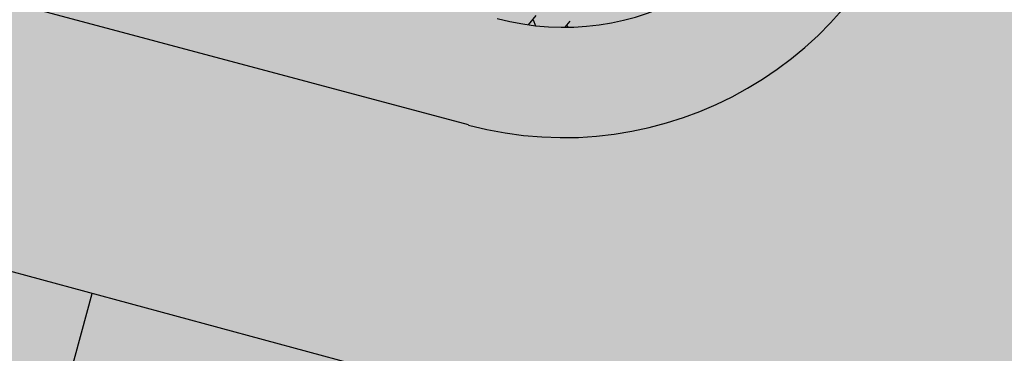
# Model space of a CAD drawing. Units: feet. Extents: x 529112 to 529533, y 4805647 to 4805944.
# Drawn here: x 529370 to 529371, y 4805701 to 4805701 of the extents above; entities that cross this region are included whole.
import ezdxf

# ---------------------------------------------------------------- set-up
doc = ezdxf.new("R2010")
doc.units = ezdxf.units.FT
doc.header["$LTSCALE"] = 4
doc.header["$MEASUREMENT"] = 0
doc.layers.add('MURO', color=7, linetype='CONTINUOUS')
doc.layers.add('sombralinealimite', color=151, linetype='CONTINUOUS')

msp = doc.modelspace()

# ---------------------------------------------------------------- hatches: boundary and pattern name
at = {"layer": 'sombralinealimite'}
msp.add_hatch(color=256, dxfattribs=at).paths.add_polyline_path([(529333.9415, 4805853.9902), (529359.8087, 4805853.9509), (529359.8877, 4805905.9508), (529209.2001, 4805905.9143), (529206.4027, 4805896.7397), (529201.188, 4805893.1069), (529200.0979, 4805892.9089), (529198.7556, 4805888.8161), (529198.5574, 4805885.4014), (529203.6462, 4805873.6873), (529203.9667, 4805865.3556), (529214.5039, 4805839.8436), (529217.6802, 4805841.0124), (529220.8509, 4805830.3067), (529219.6556, 4805824.955), (529220.8275, 4805818.3957), (529222.1712, 4805818.4528), (529224.9598, 4805803.258), (529225.4263, 4805803.1692), (529227.0534, 4805797.9918), (529230.8918, 4805799.4295), (529239.2506, 4805786.5728), (529235.5727, 4805784.0683), (529242.1939, 4805776.1681), (529240.7589, 4805774.9141), (529280.8886, 4805740.172), (529280.9783, 4805737.0369), (529282.2339, 4805733.6331), (529291.7698, 4805720.5815), (529295.1778, 4805717.8047), (529301.097, 4805714.7592), (529309.7964, 4805712.072), (529386.6138, 4805690.7763), (529390.3805, 4805689.9701), (529395.4029, 4805689.2535), (529402.757, 4805689.4327), (529423.8201, 4805690.1676), (529423.1026, 4805692.9408), (529418.427, 4805724.3183)])

# ---------------------------------------------------------------- linework, layer by layer
at = {"layer": 'MURO', "color": 7}
for p, q in [((529388.4246, 4805695.7299), (529346.5595, 4805707.0436)), ((529370.5762, 4805700.8471), (529369.9967, 4805701.0023)), ((529370.6416, 4805700.956), (529370.6498, 4805700.966)), ((529370.6468, 4805700.9615), (529370.6492, 4805700.9551)), ((529370.6815, 4805700.9534), (529370.6868, 4805700.9599)), ((529370.6838, 4805700.9554), (529370.6845, 4805700.9535)), ((529370.0886, 4805700.3742), (529370.1669, 4805700.6639))]:
    msp.add_line(p, q, dxfattribs=at)
for radius in [0.4, 0.28]:
    msp.add_arc((529370.6798, 4805701.2334), radius, 255, 75, dxfattribs=at)

doc.saveas('drawing.dxf')
